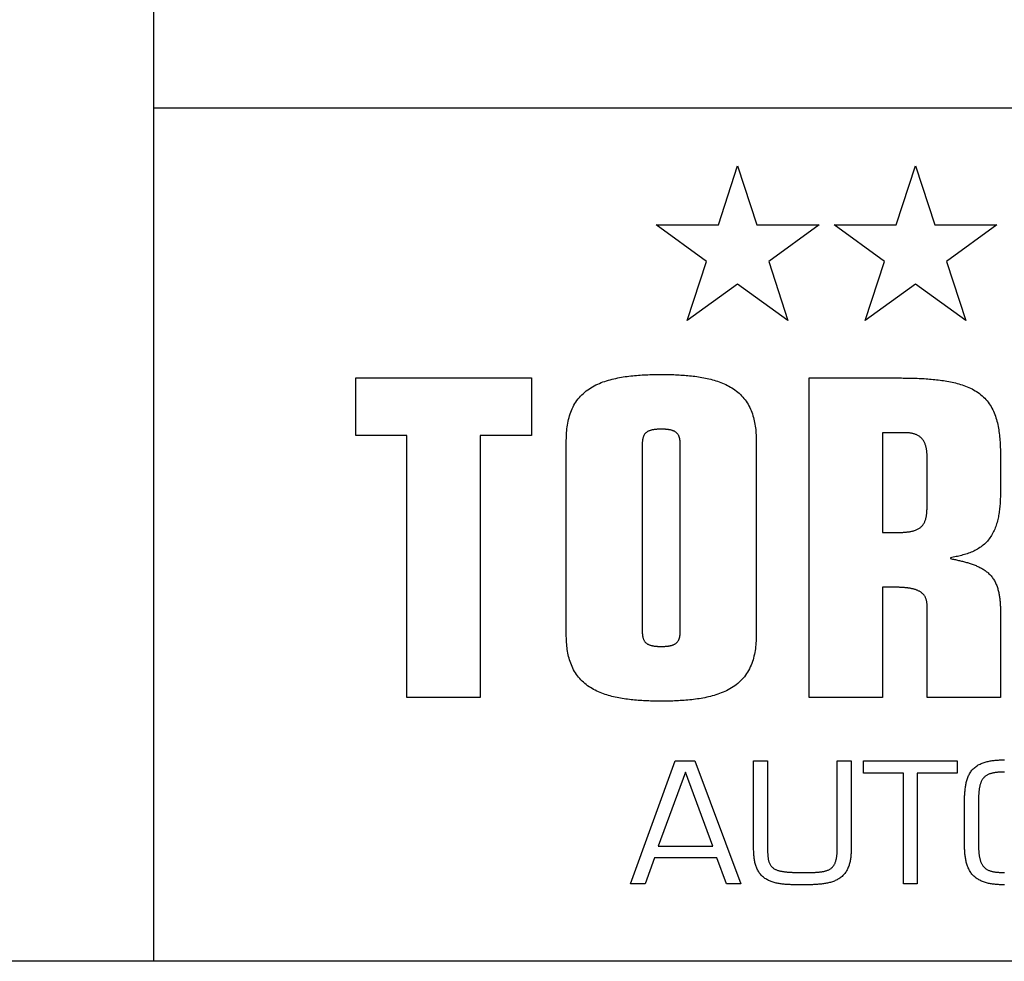
# Model space of a CAD drawing. Units: millimetres. Extents: x 217 to 7957, y -46 to 5380.
# Drawn here: x 2750 to 2772, y 4604 to 4625 of the extents above; entities that cross this region are included whole.
import ezdxf

# ---------------------------------------------------------------- set-up
doc = ezdxf.new("R2010")
doc.units = ezdxf.units.MM
for name, color, linetype in [('helpline-Hilfslinie', 2, 'Continuous'), ('PLANKOPF', 7, 'Continuous'), ('Tormax Logo', 7, 'Continuous')]:
    doc.layers.add(name, color=color, linetype=linetype)
doc.layers.get('helpline-Hilfslinie').off()

# ---------------------------------------------------------------- blocks, each defined once
blk = doc.blocks.new('Tormax Logo')
at = {"layer": 'Tormax Logo', "color": 5, "linetype": 'Continuous'}
for points in [[(17.87317, 0), (17.87317, -5.83832), (12.66437, -5.83832), (12.66437, -32.51466), (5.20937, -32.51466), (5.20937, -5.83832), (0, -5.83832), (0, 0)], [(40.73317, -26.18192), (40.73165, -26.37564), (40.72695, -26.56934), (40.71887, -26.76292), (40.70721, -26.95628), (40.69178, -27.14932), (40.67236, -27.34194), (40.64877, -27.53404), (40.62079, -27.72552), (40.58823, -27.91628), (40.55088, -28.10622), (40.50851, -28.29512), (40.46087, -28.48275), (40.40772, -28.66886), (40.34879, -28.85319), (40.28388, -29.03548), (40.21275, -29.21548), (40.13521, -29.39291), (40.05106, -29.56751), (39.96021, -29.73893), (39.86272, -29.90674), (39.75865, -30.0705), (39.64805, -30.22979), (39.53099, -30.3842), (39.40764, -30.53349), (39.27822, -30.67751), (39.14293, -30.81613), (39.002, -30.94918), (38.8557, -31.07656), (38.70445, -31.1982), (38.54865, -31.31404), (38.38872, -31.42404), (38.22508, -31.52817), (38.05808, -31.62659), (37.88808, -31.7195), (37.71543, -31.80712), (37.54044, -31.88963), (37.36332, -31.96725), (37.18423, -32.04017), (37.00334, -32.1086), (36.82082, -32.17273), (36.63683, -32.23278), (36.45154, -32.28895), (36.26512, -32.34143), (36.07774, -32.39043), (35.88956, -32.43615), (35.70067, -32.47874), (35.51113, -32.51835), (35.32101, -32.55511), (35.13037, -32.58917), (34.93926, -32.62067), (34.74776, -32.64974), (34.55591, -32.67652), (34.36379, -32.70115), (34.17144, -32.72375), (33.97886, -32.74439), (33.7861, -32.76317), (33.59316, -32.78017), (33.40006, -32.79546), (33.20684, -32.80915), (33.0135, -32.8213), (32.82008, -32.83201), (32.62658, -32.84135), (32.43304, -32.84941), (32.23944, -32.85623), (32.04581, -32.86186), (31.85216, -32.86636), (31.65847, -32.86977), (31.46478, -32.87215), (31.07737, -32.87399), (30.89658, -32.8736), (30.71578, -32.8724), (30.53498, -32.87035), (30.35419, -32.8674), (30.17343, -32.86352), (29.9927, -32.85866), (29.81203, -32.85278), (29.63141, -32.84584), (29.45087, -32.83779), (29.27041, -32.82859), (29.09004, -32.81819), (28.90978, -32.80653), (28.72963, -32.79353), (28.54959, -32.77913), (28.36969, -32.76324), (28.18991, -32.74581), (28.01028, -32.72675), (27.83079, -32.70599), (27.65146, -32.68348), (27.4723, -32.65911), (27.29338, -32.63278), (27.11474, -32.60438), (26.93644, -32.5738), (26.75853, -32.54092), (26.58108, -32.50563), (26.40415, -32.46781), (26.22781, -32.42734), (26.05214, -32.3841), (25.8772, -32.33797), (25.7031, -32.28881), (25.52998, -32.23646), (25.35796, -32.18073), (25.1872, -32.12147), (25.01784, -32.0585), (24.85002, -31.99165), (24.68387, -31.92076), (24.51954, -31.84565), (24.35718, -31.76615), (24.19699, -31.68211), (24.03927, -31.59339), (23.8843, -31.49985), (23.73237, -31.40135), (23.58376, -31.29776), (23.43879, -31.18903), (23.29779, -31.07525), (23.16111, -30.95648), (23.02908, -30.8328), (22.90203, -30.70431), (22.78018, -30.57113), (22.66364, -30.43341), (22.55255, -30.29133), (22.447, -30.14505), (22.34712, -29.99475), (22.25292, -29.84071), (22.16442, -29.6832), (22.08164, -29.52252), (22.00459, -29.35895), (21.93318, -29.19279), (21.86727, -29.0243), (21.80671, -28.85377), (21.75137, -28.68149), (21.70111, -28.50773), (21.65575, -28.3327), (21.61507, -28.15655), (21.57885, -27.97947), (21.5469, -27.8016), (21.51901, -27.62311), (21.495, -27.44409), (21.4747, -27.2646), (21.45797, -27.08472), (21.44464, -26.90453), (21.43456, -26.72408), (21.42755, -26.54345), (21.42213, -26.18192), (21.42213, -6.33218), (21.42366, -6.13847), (21.42835, -5.94478), (21.43643, -5.75121), (21.44808, -5.55786), (21.46351, -5.36483), (21.48292, -5.17222), (21.50651, -4.98013), (21.53449, -4.78866), (21.56704, -4.59791), (21.60438, -4.40798), (21.64674, -4.21908), (21.69437, -4.03146), (21.74751, -3.84537), (21.80643, -3.66104), (21.87133, -3.47876), (21.94245, -3.29876), (22.01998, -3.12134), (22.10412, -2.94674), (22.19496, -2.77533), (22.29243, -2.60753), (22.3965, -2.44377), (22.50708, -2.28448), (22.62413, -2.13008), (22.74747, -1.9808), (22.87689, -1.83678), (23.01217, -1.69818), (23.15309, -1.56513), (23.29938, -1.43776), (23.45063, -1.31613), (23.60643, -1.20029), (23.76635, -1.09031), (23.92998, -0.98619), (24.09698, -0.88778), (24.26697, -0.79488), (24.43962, -0.70727), (24.6146, -0.62477), (24.79172, -0.54717), (24.9708, -0.47426), (25.15168, -0.40584), (25.3342, -0.34172), (25.51818, -0.28168), (25.70346, -0.22553), (25.88987, -0.17306), (26.07725, -0.12407), (26.26542, -0.07837), (26.45431, -0.03579), (26.64383, 0.00381), (26.83395, 0.04057), (27.02458, 0.07462), (27.21568, 0.1061), (27.40717, 0.13516), (27.59901, 0.16193), (27.79112, 0.18656), (27.98347, 0.20915), (28.17603, 0.22979), (28.36879, 0.24856), (28.56172, 0.26555), (28.7548, 0.28084), (28.94801, 0.29452), (29.14134, 0.30666), (29.33475, 0.31737), (29.52824, 0.32671), (29.72178, 0.33476), (29.91536, 0.34158), (30.10898, 0.34721), (30.30263, 0.3517), (30.4963, 0.35511), (30.68998, 0.35749), (31.07737, 0.35933), (31.25816, 0.35894), (31.43897, 0.35774), (31.61977, 0.35569), (31.80056, 0.35275), (31.98132, 0.34887), (32.16205, 0.34401), (32.34273, 0.33813), (32.52334, 0.33119), (32.70389, 0.32314), (32.88435, 0.31394), (33.06472, 0.30355), (33.24498, 0.29189), (33.42514, 0.2789), (33.60517, 0.2645), (33.78508, 0.24862), (33.96486, 0.23119), (34.1445, 0.21214), (34.32399, 0.19139), (34.50332, 0.16888), (34.68248, 0.14452), (34.8614, 0.1182), (35.04005, 0.08981), (35.21835, 0.05924), (35.39626, 0.02637), (35.57372, -0.00891), (35.75065, -0.04672), (35.92699, -0.08718), (36.10267, -0.13041), (36.27761, -0.17653), (36.45172, -0.22568), (36.62485, -0.27802), (36.79687, -0.33373), (36.96763, -0.39298), (37.137, -0.45593), (37.30484, -0.52276), (37.47099, -0.59364), (37.63533, -0.66873), (37.7977, -0.74822), (37.9579, -0.83224), (38.11563, -0.92094), (38.27062, -1.01447), (38.42256, -1.11295), (38.57119, -1.21652), (38.71617, -1.32522), (38.85718, -1.43899), (38.99388, -1.55775), (39.12593, -1.6814), (39.253, -1.80988), (39.37487, -1.94305), (39.49142, -2.08075), (39.60254, -2.22282), (39.7081, -2.36909), (39.808, -2.51938), (39.90222, -2.67342), (39.99073, -2.83092), (40.07353, -2.99159), (40.15059, -3.15515), (40.22202, -3.32131), (40.28795, -3.4898), (40.34851, -3.66032), (40.40386, -3.8326), (40.45413, -4.00636), (40.49951, -4.18139), (40.5402, -4.35753), (40.57642, -4.53462), (40.60837, -4.71249), (40.63627, -4.89098), (40.66029, -5.07), (40.68059, -5.24949), (40.69732, -5.42937), (40.71065, -5.60957), (40.72074, -5.79002), (40.72775, -5.97065), (40.73317, -6.33218)], [(65.56804, -32.51466), (58.11304, -32.51466), (58.11304, -23.21819), (58.11249, -23.15589), (58.11077, -23.09363), (58.10779, -23.03142), (58.10344, -22.96927), (58.09764, -22.90719), (58.09028, -22.84523), (58.08124, -22.78346), (58.07043, -22.722), (58.05773, -22.66094), (58.04303, -22.60038), (58.02622, -22.54042), (58.00719, -22.48116), (57.98583, -22.4227), (57.96204, -22.36514), (57.93574, -22.30861), (57.90695, -22.25331), (57.87564, -22.19941), (57.84181, -22.14709), (57.80551, -22.09648), (57.76683, -22.04767), (57.72585, -22.00073), (57.68266, -21.95573), (57.63737, -21.91274), (57.59012, -21.87179), (57.54111, -21.83286), (57.4905, -21.79595), (57.4385, -21.76106), (57.38526, -21.72815), (57.33094, -21.69717), (57.2757, -21.66804), (57.21968, -21.64069), (57.16302, -21.61505), (57.10578, -21.59101), (57.04799, -21.56845), (56.98968, -21.54727), (56.93089, -21.52735), (56.87167, -21.50863), (56.81204, -21.49106), (56.75205, -21.47458), (56.69174, -21.45915), (56.63115, -21.44469), (56.57031, -21.43117), (56.50927, -21.41853), (56.44807, -21.40671), (56.38674, -21.39565), (56.3253, -21.38533), (56.26375, -21.37571), (56.20211, -21.36675), (56.14038, -21.35843), (56.07857, -21.35071), (56.01669, -21.34356), (55.95474, -21.33696), (55.89274, -21.33086), (55.83068, -21.32524), (55.76857, -21.32009), (55.70642, -21.31539), (55.64423, -21.31111), (55.58201, -21.30725), (55.51976, -21.30378), (55.45749, -21.30068), (55.3952, -21.29794), (55.3329, -21.29554), (55.27058, -21.29346), (55.20826, -21.29169), (55.14593, -21.29022), (55.0836, -21.28905), (55.02126, -21.28815), (54.95893, -21.28752), (54.83427, -21.28703), (53.57692, -21.28703), (53.57692, -32.51466), (46.12191, -32.51466), (46.12191, 0), (55.3287, 0), (55.50732, -0.00027), (55.68595, -0.00112), (55.86459, -0.00257), (56.04323, -0.00467), (56.22187, -0.00743), (56.40049, -0.01089), (56.5791, -0.0151), (56.75769, -0.02007), (56.93626, -0.02584), (57.1148, -0.03244), (57.2933, -0.03991), (57.47177, -0.04829), (57.65018, -0.05761), (57.82853, -0.06796), (58.00681, -0.07938), (58.18499, -0.09194), (58.36306, -0.10571), (58.54101, -0.12074), (58.71883, -0.1371), (58.89651, -0.15485), (59.07401, -0.17406), (59.25135, -0.19478), (59.42848, -0.21712), (59.60539, -0.24117), (59.78206, -0.26706), (59.95844, -0.29488), (60.13453, -0.32475), (60.31028, -0.35678), (60.48561, -0.3911), (60.66044, -0.42785), (60.83467, -0.46717), (61.00821, -0.5092), (61.18097, -0.55408), (61.35285, -0.60198), (61.52376, -0.65309), (61.69359, -0.70762), (61.86224, -0.76576), (62.02961, -0.82771), (62.19555, -0.89368), (62.35982, -0.96388), (62.52217, -1.03853), (62.68235, -1.11786), (62.84012, -1.20208), (62.99518, -1.29133), (63.14716, -1.38569), (63.29571, -1.48522), (63.44047, -1.58998), (63.58108, -1.70006), (63.7172, -1.81549), (63.84857, -1.93621), (63.97498, -2.06206), (64.09622, -2.1929), (64.21209, -2.32858), (64.32238, -2.46896), (64.42695, -2.61381), (64.52581, -2.76273), (64.61895, -2.91532), (64.70641, -3.07117), (64.78818, -3.22987), (64.86432, -3.39106), (64.93507, -3.5545), (65.00067, -3.71999), (65.06138, -3.88733), (65.11745, -4.05632), (65.16911, -4.22678), (65.21659, -4.39856), (65.2601, -4.57155), (65.29984, -4.7456), (65.33604, -4.92059), (65.36889, -5.09639), (65.39859, -5.27287), (65.42531, -5.44993), (65.4492, -5.62745), (65.47043, -5.80532), (65.48917, -5.98344), (65.50557, -6.16171), (65.51976, -6.34009), (65.53187, -6.51857), (65.54202, -6.69712), (65.55034, -6.87572), (65.55694, -7.05435), (65.56193, -7.23299), (65.56538, -7.41164), (65.56804, -7.76892), (65.56804, -11.67664), (65.56749, -11.82119), (65.5658, -11.96573), (65.5629, -12.11025), (65.55874, -12.25475), (65.55327, -12.39919), (65.54642, -12.54356), (65.53813, -12.68786), (65.52835, -12.83205), (65.51701, -12.97613), (65.50405, -13.12007), (65.48937, -13.26384), (65.47287, -13.40741), (65.45446, -13.55074), (65.43406, -13.69381), (65.41155, -13.83656), (65.38685, -13.97899), (65.35986, -14.12104), (65.33047, -14.26264), (65.29852, -14.40368), (65.2639, -14.54406), (65.22647, -14.68368), (65.18608, -14.82243), (65.14261, -14.96021), (65.09592, -15.09692), (65.04588, -15.23245), (64.99236, -15.36669), (64.93521, -15.49943), (64.87429, -15.63048), (64.80949, -15.75965), (64.74066, -15.88674), (64.66775, -16.01152), (64.59068, -16.1338), (64.50938, -16.25334), (64.42387, -16.36995), (64.3342, -16.48338), (64.24045, -16.59343), (64.14268, -16.69988), (64.04099, -16.80253), (63.93552, -16.9013), (63.82642, -16.99611), (63.71382, -17.08689), (63.59791, -17.17359), (63.47897, -17.25621), (63.35733, -17.33477), (63.23332, -17.40932), (63.10725, -17.47991), (62.97927, -17.54666), (62.84952, -17.60976), (62.71813, -17.66935), (62.58525, -17.72561), (62.45099, -17.7787), (62.31549, -17.82879), (62.17888, -17.87604), (62.0413, -17.92061), (61.90287, -17.96268), (61.76373, -18.0024), (61.62401, -18.03995), (61.48384, -18.07548), (61.34328, -18.10914), (61.20236, -18.14104), (61.06111, -18.1713), (60.91954, -18.20006), (60.77768, -18.22742), (60.49321, -18.27846), (60.49321, -18.36815), (60.59467, -18.39014), (60.69609, -18.41227), (60.79747, -18.43457), (60.8988, -18.45708), (61.00008, -18.47984), (61.10129, -18.50286), (61.20243, -18.5262), (61.3035, -18.54988), (61.40448, -18.57393), (61.50536, -18.59838), (61.60615, -18.62328), (61.70681, -18.64866), (61.80734, -18.67458), (61.90771, -18.7011), (62.0079, -18.72828), (62.10788, -18.75618), (62.20764, -18.78486), (62.30716, -18.81438), (62.4064, -18.84479), (62.50536, -18.87616), (62.60399, -18.90855), (62.70227, -18.94204), (62.80012, -18.97671), (62.8975, -19.01266), (62.99435, -19.04996), (63.09062, -19.08872), (63.18625, -19.12901), (63.28116, -19.17094), (63.37528, -19.2146), (63.46853, -19.2601), (63.56084, -19.30752), (63.65211, -19.35697), (63.74223, -19.40853), (63.83105, -19.46228), (63.91847, -19.51833), (64.00434, -19.57675), (64.08853, -19.63759), (64.17089, -19.70087), (64.25128, -19.76661), (64.32953, -19.83482), (64.40552, -19.90552), (64.47914, -19.97867), (64.55031, -20.05425), (64.61894, -20.1322), (64.68496, -20.21251), (64.74828, -20.29512), (64.80884, -20.37992), (64.86663, -20.46675), (64.9216, -20.55544), (64.97375, -20.6458), (65.02304, -20.73768), (65.06949, -20.83092), (65.11318, -20.92536), (65.1542, -21.02087), (65.19261, -21.11729), (65.22851, -21.2145), (65.26198, -21.31239), (65.29314, -21.41094), (65.3221, -21.51013), (65.34897, -21.6099), (65.37385, -21.71024), (65.39684, -21.81108), (65.41801, -21.91238), (65.43744, -22.01409), (65.45524, -22.11615), (65.47147, -22.2185), (65.48621, -22.32112), (65.49951, -22.42397), (65.51144, -22.52703), (65.52206, -22.63027), (65.53141, -22.73367), (65.53956, -22.83719), (65.54656, -22.94081), (65.55248, -23.04451), (65.55738, -23.14826), (65.5613, -23.25204), (65.5643, -23.35582), (65.5664, -23.45961), (65.56804, -23.66721)], [(33.00853, -6.73635), (33.00819, -6.6838), (33.00711, -6.63128), (33.00525, -6.5788), (33.00254, -6.52638), (32.99891, -6.47405), (32.99431, -6.42182), (32.98868, -6.36971), (32.98194, -6.31775), (32.974, -6.26596), (32.96471, -6.21441), (32.95393, -6.16313), (32.94154, -6.11218), (32.92741, -6.06161), (32.91138, -6.01146), (32.89336, -5.96184), (32.87326, -5.91294), (32.85104, -5.86497), (32.82661, -5.81816), (32.79993, -5.7727), (32.77091, -5.72882), (32.73951, -5.68671), (32.70568, -5.64658), (32.66957, -5.60848), (32.63136, -5.57246), (32.59122, -5.53856), (32.54934, -5.50681), (32.50589, -5.47725), (32.46105, -5.44993), (32.41498, -5.42479), (32.36781, -5.40172), (32.31969, -5.38061), (32.27075, -5.36132), (32.22112, -5.34375), (32.17094, -5.32777), (32.12035, -5.31325), (32.06944, -5.30009), (32.01827, -5.28821), (31.96685, -5.2775), (31.91522, -5.26788), (31.8634, -5.25927), (31.81144, -5.25157), (31.75935, -5.24471), (31.70716, -5.23862), (31.65488, -5.23325), (31.60252, -5.22856), (31.5501, -5.22449), (31.49764, -5.22101), (31.44514, -5.21806), (31.39262, -5.2156), (31.3401, -5.21359), (31.28756, -5.212), (31.23502, -5.21081), (31.18248, -5.20999), (31.07737, -5.20936), (31.02481, -5.2095), (30.97224, -5.20993), (30.91967, -5.21069), (30.86711, -5.21182), (30.81456, -5.21336), (30.76203, -5.21535), (30.70953, -5.21782), (30.65706, -5.22081), (30.60464, -5.22435), (30.55226, -5.22849), (30.49994, -5.23327), (30.44768, -5.23871), (30.39549, -5.24486), (30.34337, -5.25175), (30.29136, -5.25944), (30.23948, -5.26803), (30.18779, -5.2776), (30.13634, -5.28825), (30.08516, -5.30008), (30.03433, -5.31318), (29.98386, -5.32765), (29.93384, -5.34359), (29.88434, -5.36114), (29.83546, -5.38044), (29.78732, -5.40163), (29.74007, -5.42481), (29.69387, -5.45002), (29.64892, -5.47731), (29.6054, -5.50674), (29.56349, -5.53834), (29.52338, -5.57218), (29.48523, -5.60827), (29.4492, -5.64654), (29.41538, -5.68682), (29.38392, -5.72896), (29.35486, -5.77279), (29.32818, -5.81808), (29.30381, -5.86458), (29.2817, -5.9121), (29.26175, -5.9605), (29.24385, -6.0097), (29.22787, -6.05961), (29.21371, -6.11013), (29.20126, -6.16119), (29.19039, -6.21269), (29.18099, -6.26454), (29.17295, -6.31666), (29.16616, -6.36896), (29.16049, -6.42135), (29.15587, -6.47378), (29.15223, -6.52625), (29.1495, -6.57874), (29.14763, -6.63126), (29.14621, -6.73635), (29.14621, -25.77775), (29.14655, -25.83031), (29.14763, -25.88285), (29.14949, -25.93534), (29.1522, -25.98776), (29.15582, -26.04011), (29.16041, -26.09235), (29.16604, -26.14447), (29.17276, -26.19645), (29.1807, -26.24824), (29.18998, -26.29981), (29.20074, -26.3511), (29.21311, -26.40206), (29.22723, -26.45265), (29.24324, -26.50282), (29.26124, -26.55247), (29.28132, -26.60139), (29.30352, -26.64938), (29.32793, -26.69622), (29.35459, -26.7417), (29.38359, -26.78561), (29.41498, -26.82774), (29.44879, -26.8679), (29.48489, -26.90603), (29.52309, -26.94207), (29.56322, -26.976), (29.6051, -27.00778), (29.64855, -27.03735), (29.69339, -27.0647), (29.73947, -27.08985), (29.78664, -27.11293), (29.83477, -27.13406), (29.88372, -27.15335), (29.93336, -27.17093), (29.98355, -27.18692), (30.03416, -27.20144), (30.08507, -27.2146), (30.13626, -27.22649), (30.18769, -27.23719), (30.23933, -27.24681), (30.29116, -27.25542), (30.34314, -27.26311), (30.39524, -27.26998), (30.44744, -27.27607), (30.49973, -27.28143), (30.5521, -27.28612), (30.60453, -27.29018), (30.65701, -27.29366), (30.70952, -27.29661), (30.76205, -27.29907), (30.81458, -27.30108), (30.86713, -27.30267), (30.91968, -27.30386), (30.97224, -27.30467), (31.07737, -27.3053), (31.12994, -27.30516), (31.18252, -27.30473), (31.2351, -27.30397), (31.28768, -27.30284), (31.34024, -27.3013), (31.39278, -27.29932), (31.44529, -27.29685), (31.49777, -27.29386), (31.55021, -27.29032), (31.6026, -27.28618), (31.65493, -27.28141), (31.70721, -27.27597), (31.75941, -27.26983), (31.81153, -27.26294), (31.86356, -27.25525), (31.91545, -27.24666), (31.96716, -27.23709), (32.01862, -27.22644), (32.0698, -27.21461), (32.12065, -27.20151), (32.17113, -27.18703), (32.22116, -27.17109), (32.27067, -27.15353), (32.31956, -27.13423), (32.36771, -27.11302), (32.41497, -27.08983), (32.46117, -27.0646), (32.50612, -27.03729), (32.54964, -27.00785), (32.59154, -26.97622), (32.63165, -26.94236), (32.66979, -26.90624), (32.70582, -26.86794), (32.73962, -26.82763), (32.77107, -26.78546), (32.80011, -26.7416), (32.82677, -26.69629), (32.85112, -26.64976), (32.87321, -26.60222), (32.89313, -26.5538), (32.91102, -26.50458), (32.92698, -26.45466), (32.94112, -26.40411), (32.95356, -26.35304), (32.96442, -26.30153), (32.9738, -26.24966), (32.98183, -26.19753), (32.98861, -26.14522), (32.99427, -26.09282), (32.99888, -26.04038), (33.00252, -25.9879), (33.00524, -25.93539), (33.00711, -25.88286), (33.00853, -25.77775)], [(58.11304, -7.99371), (58.11265, -7.9235), (58.11145, -7.85329), (58.10936, -7.7831), (58.10634, -7.71296), (58.10231, -7.64291), (58.09723, -7.57296), (58.09102, -7.50315), (58.08362, -7.43351), (58.07497, -7.36406), (58.06502, -7.29483), (58.0537, -7.22585), (58.04094, -7.15715), (58.0267, -7.08876), (58.0109, -7.0207), (57.99345, -6.95301), (57.97421, -6.88573), (57.95304, -6.8189), (57.92976, -6.75257), (57.9043, -6.68685), (57.8766, -6.62194), (57.8466, -6.558), (57.81426, -6.49524), (57.77953, -6.43383), (57.74236, -6.37396), (57.70271, -6.31582), (57.66059, -6.25954), (57.61606, -6.20522), (57.56918, -6.15296), (57.52001, -6.10288), (57.46861, -6.05506), (57.41505, -6.00962), (57.35938, -5.96664), (57.30177, -5.92618), (57.24242, -5.88826), (57.18152, -5.8529), (57.11927, -5.82011), (57.05583, -5.78981), (56.99139, -5.76191), (56.92611, -5.73634), (56.86008, -5.713), (56.79337, -5.6918), (56.72604, -5.67266), (56.65816, -5.65546), (56.5898, -5.64012), (56.52101, -5.62655), (56.45188, -5.61464), (56.38246, -5.60431), (56.31282, -5.59547), (56.24302, -5.58801), (56.17312, -5.58186), (56.10312, -5.57696), (56.03304, -5.57325), (55.96292, -5.57068), (55.82256, -5.56869), (53.57692, -5.56869), (53.57692, -15.71834), (55.01478, -15.71834), (55.09192, -15.71814), (55.16908, -15.7175), (55.24622, -15.7164), (55.32333, -15.71481), (55.40039, -15.7127), (55.47738, -15.71004), (55.55429, -15.70682), (55.63109, -15.70299), (55.70777, -15.69853), (55.78433, -15.69339), (55.86078, -15.6875), (55.93714, -15.68081), (56.01344, -15.67323), (56.08968, -15.66469), (56.1659, -15.65514), (56.24211, -15.64449), (56.31832, -15.63268), (56.39449, -15.61961), (56.47055, -15.60517), (56.54642, -15.58924), (56.62204, -15.57171), (56.69731, -15.55246), (56.77206, -15.53135), (56.84616, -15.50823), (56.91944, -15.48296), (56.99176, -15.45539), (57.06296, -15.42538), (57.13288, -15.3928), (57.20138, -15.35748), (57.26827, -15.31932), (57.3333, -15.27819), (57.3962, -15.23402), (57.4567, -15.18671), (57.5146, -15.13624), (57.56974, -15.0827), (57.62194, -15.02614), (57.67106, -14.96665), (57.71697, -14.90436), (57.75962, -14.8396), (57.79901, -14.77272), (57.83511, -14.70408), (57.86795, -14.63403), (57.89768, -14.56277), (57.92456, -14.49047), (57.9488, -14.4173), (57.97064, -14.34342), (57.99023, -14.26892), (58.00774, -14.19388), (58.02332, -14.11836), (58.03713, -14.04246), (58.04933, -13.96624), (58.06007, -13.88977), (58.0695, -13.81314), (58.07778, -13.73642), (58.085, -13.65962), (58.09122, -13.58275), (58.0965, -13.50582), (58.10091, -13.42884), (58.10453, -13.35182), (58.1074, -13.27476), (58.10961, -13.19767), (58.11121, -13.12056), (58.11227, -13.04343), (58.11304, -12.88915)], [(36.71893, -48.80199), (30.39236, -48.80199), (29.42425, -51.4546), (27.93875, -51.4546), (32.49505, -38.93598), (34.49852, -38.93598), (39.17254, -51.4546), (37.70329, -51.4546)], [(48.97016, -38.93598), (50.38896, -38.93598), (50.38896, -47.94992), (50.38834, -48.05276), (50.38641, -48.15559), (50.38308, -48.25838), (50.37828, -48.36107), (50.37192, -48.46363), (50.3639, -48.56602), (50.35415, -48.66819), (50.34258, -48.7701), (50.3291, -48.87171), (50.31362, -48.97298), (50.29603, -49.07385), (50.27618, -49.17426), (50.25394, -49.27416), (50.22918, -49.37347), (50.20173, -49.47215), (50.17142, -49.57011), (50.13806, -49.6673), (50.10147, -49.76364), (50.06154, -49.85894), (50.01818, -49.95289), (49.97133, -50.04518), (49.9209, -50.13549), (49.86683, -50.22353), (49.80914, -50.30907), (49.74787, -50.39192), (49.68306, -50.47189), (49.61476, -50.5488), (49.54306, -50.62249), (49.4681, -50.69287), (49.39004, -50.75984), (49.30905, -50.82331), (49.22532, -50.88322), (49.1391, -50.93959), (49.05071, -50.99247), (48.96043, -51.0419), (48.86854, -51.08795), (48.7752, -51.13074), (48.68053, -51.17045), (48.58466, -51.20721), (48.48772, -51.24118), (48.38984, -51.27251), (48.29114, -51.30137), (48.19176, -51.32789), (48.09182, -51.35224), (47.99145, -51.37456), (47.89071, -51.39498), (47.78963, -51.41361), (47.68826, -51.43056), (47.58662, -51.44593), (47.48477, -51.45985), (47.38272, -51.47241), (47.28052, -51.48374), (47.17821, -51.49393), (47.07581, -51.50307), (46.97332, -51.51124), (46.87076, -51.51848), (46.76813, -51.52486), (46.66546, -51.53045), (46.56273, -51.5353), (46.45998, -51.53947), (46.3572, -51.54304), (46.2544, -51.54605), (46.1516, -51.54857), (46.04879, -51.55063), (45.94597, -51.55228), (45.84315, -51.55354), (45.74033, -51.55445), (45.63751, -51.55506), (45.43185, -51.5555), (45.32874, -51.55547), (45.22561, -51.55533), (45.12249, -51.55504), (45.01937, -51.55456), (44.91626, -51.55383), (44.81316, -51.55281), (44.71008, -51.55144), (44.60701, -51.54969), (44.50397, -51.5475), (44.40095, -51.54482), (44.29796, -51.54159), (44.195, -51.53773), (44.09208, -51.53318), (43.98918, -51.52784), (43.88632, -51.52166), (43.78349, -51.51456), (43.68071, -51.50645), (43.57796, -51.49728), (43.47527, -51.48693), (43.3727, -51.47531), (43.2703, -51.46229), (43.16811, -51.44777), (43.06619, -51.43162), (42.9646, -51.41373), (42.86337, -51.39396), (42.76258, -51.37219), (42.66226, -51.34828), (42.5625, -51.3221), (42.46343, -51.29349), (42.36518, -51.26228), (42.26789, -51.2283), (42.17169, -51.19138), (42.07673, -51.15138), (41.98313, -51.1081), (41.89103, -51.0614), (41.80061, -51.01114), (41.71214, -50.95729), (41.62595, -50.89989), (41.54237, -50.83892), (41.46172, -50.77442), (41.38423, -50.70644), (41.31002, -50.6351), (41.23918, -50.56053), (41.1718, -50.48286), (41.10797, -50.40225), (41.04771, -50.31887), (40.99103, -50.23297), (40.93793, -50.14476), (40.8884, -50.05446), (40.84239, -49.9623), (40.79979, -49.86843), (40.76046, -49.77305), (40.72429, -49.67633), (40.69115, -49.57846), (40.66093, -49.47961), (40.63351, -49.37996), (40.60875, -49.2797), (40.58655, -49.17899), (40.56677, -49.0779), (40.54926, -48.97647), (40.53388, -48.87472), (40.5205, -48.77268), (40.509, -48.67037), (40.49929, -48.56783), (40.49129, -48.46511), (40.48492, -48.36223), (40.4801, -48.25924), (40.47676, -48.15617), (40.47418, -47.94992), (40.47418, -38.93598), (41.89298, -38.93598), (41.89298, -47.94992), (41.89315, -48.01801), (41.8937, -48.08611), (41.89469, -48.15421), (41.89619, -48.2223), (41.89826, -48.29037), (41.90096, -48.35842), (41.90436, -48.42644), (41.90851, -48.49443), (41.91349, -48.56237), (41.91935, -48.63025), (41.92618, -48.69807), (41.93411, -48.76577), (41.94329, -48.8333), (41.95386, -48.9006), (41.96598, -48.96763), (41.9798, -49.03431), (41.99552, -49.10053), (42.01333, -49.16622), (42.03342, -49.23126), (42.05598, -49.29552), (42.08119, -49.35874), (42.10924, -49.42066), (42.14031, -49.48103), (42.17458, -49.53958), (42.21216, -49.59607), (42.25299, -49.65028), (42.29699, -49.70198), (42.34405, -49.75097), (42.39411, -49.79702), (42.44695, -49.84002), (42.50223, -49.88), (42.55958, -49.91703), (42.61863, -49.95114), (42.67904, -49.9824), (42.7406, -50.01099), (42.8032, -50.03713), (42.8667, -50.06105), (42.93097, -50.08296), (42.99592, -50.10305), (43.06145, -50.12145), (43.12745, -50.13828), (43.19384, -50.15369), (43.26052, -50.16781), (43.32743, -50.18073), (43.39452, -50.19255), (43.46176, -50.20336), (43.52913, -50.21322), (43.59658, -50.22224), (43.6641, -50.23049), (43.73169, -50.23802), (43.79933, -50.24492), (43.86703, -50.25124), (43.93478, -50.25704), (44.00258, -50.26237), (44.07042, -50.26723), (44.13831, -50.27166), (44.20623, -50.27568), (44.27418, -50.2793), (44.34217, -50.28257), (44.41019, -50.28549), (44.47823, -50.2881), (44.54629, -50.29041), (44.61438, -50.29246), (44.68248, -50.29426), (44.7506, -50.29583), (44.81872, -50.29721), (44.88686, -50.29842), (44.95499, -50.29946), (45.02313, -50.30034), (45.09127, -50.30106), (45.15941, -50.30164), (45.22754, -50.30209), (45.29566, -50.30239), (45.43185, -50.30263), (45.4997, -50.30263), (45.56756, -50.30261), (45.63543, -50.30255), (45.7033, -50.30246), (45.77117, -50.30231), (45.83904, -50.30208), (45.9069, -50.30177), (45.97476, -50.30136), (46.0426, -50.30084), (46.11044, -50.30019), (46.17826, -50.2994), (46.24607, -50.29843), (46.31386, -50.29727), (46.38165, -50.29588), (46.44943, -50.29424), (46.51721, -50.29231), (46.58498, -50.29006), (46.65276, -50.28748), (46.72053, -50.28452), (46.78831, -50.28116), (46.85607, -50.27734), (46.92379, -50.27301), (46.99148, -50.26813), (47.0591, -50.26264), (47.12664, -50.25649), (47.19411, -50.24959), (47.26148, -50.24187), (47.32877, -50.23324), (47.39596, -50.22364), (47.46302, -50.21296), (47.52989, -50.2011), (47.59648, -50.18795), (47.66274, -50.1734), (47.72857, -50.15735), (47.79394, -50.13962), (47.85878, -50.12005), (47.92305, -50.09846), (47.9867, -50.07467), (48.04958, -50.04853), (48.11144, -50.01989), (48.17206, -49.98864), (48.23117, -49.95462), (48.28855, -49.91772), (48.34395, -49.8779), (48.39712, -49.83529), (48.44785, -49.78999), (48.49588, -49.74213), (48.541, -49.69182), (48.58315, -49.63922), (48.62242, -49.58451), (48.6589, -49.52786), (48.69269, -49.46948), (48.72387, -49.40953), (48.75254, -49.34819), (48.77879, -49.28566), (48.80272, -49.22211), (48.82442, -49.15772), (48.84401, -49.09263), (48.86165, -49.02696), (48.87748, -48.96082), (48.89165, -48.89434), (48.90429, -48.82763), (48.91553, -48.76075), (48.92545, -48.6937), (48.93416, -48.62651), (48.94173, -48.55919), (48.94827, -48.49177), (48.95384, -48.42424), (48.9585, -48.35663), (48.96229, -48.28895), (48.96527, -48.22121), (48.96749, -48.15343), (48.96901, -48.08561), (48.97016, -47.94992)], [(61.17206, -40.18885), (57.11523, -40.18885), (57.11523, -51.4546), (55.69643, -51.4546), (55.69643, -40.18885), (51.64127, -40.18885), (51.64127, -38.93598), (61.17206, -38.93598)], [(36.31813, -47.63264), (33.53042, -40.1042), (30.77635, -47.63264)]]:
    blk.add_lwpolyline(points, close=True, dxfattribs=at)
for points in [[(65.99576, -51.5555), (65.89222, -51.55506), (65.78869, -51.5537), (65.68518, -51.55137), (65.58173, -51.548), (65.47836, -51.54355), (65.37508, -51.53795), (65.27193, -51.53115), (65.16892, -51.5231), (65.06608, -51.51374), (64.96343, -51.50299), (64.86097, -51.49073), (64.75873, -51.47686), (64.65672, -51.46126), (64.55494, -51.44382), (64.45342, -51.42443), (64.35216, -51.40298), (64.25118, -51.37935), (64.15061, -51.35342), (64.05061, -51.32506), (63.95136, -51.29414), (63.85301, -51.26053), (63.75573, -51.22411), (63.65969, -51.18474), (63.56507, -51.14229), (63.47202, -51.09664), (63.38073, -51.04768), (63.2914, -50.99537), (63.20424, -50.93966), (63.11947, -50.88053), (63.03727, -50.81796), (62.95783, -50.75196), (62.88129, -50.68257), (62.80782, -50.60982), (62.73755, -50.53382), (62.67056, -50.45477), (62.60696, -50.37288), (62.54684, -50.28834), (62.49027, -50.20138), (62.43718, -50.11224), (62.38753, -50.02117), (62.34125, -49.92841), (62.29825, -49.8342), (62.25841, -49.73868), (62.2216, -49.642), (62.18765, -49.54425), (62.15644, -49.44557), (62.12781, -49.34608), (62.10162, -49.24591), (62.07772, -49.14516), (62.05599, -49.04395), (62.03632, -48.94232), (62.0186, -48.84033), (62.00274, -48.73801), (61.98863, -48.63542), (61.97618, -48.5326), (61.96527, -48.4296), (61.95581, -48.32646), (61.9477, -48.22323), (61.94085, -48.11994), (61.93522, -48.01659), (61.93075, -47.91319), (61.92737, -47.80974), (61.92503, -47.70626), (61.92323, -47.49923), (61.92323, -43.04271), (61.92359, -42.93668), (61.92473, -42.83065), (61.92668, -42.72465), (61.92952, -42.6187), (61.93328, -42.51282), (61.93804, -42.40703), (61.94383, -42.30135), (61.95071, -42.19581), (61.95874, -42.09043), (61.968, -41.98522), (61.97861, -41.88018), (61.99067, -41.7753), (62.00431, -41.67058), (62.01965, -41.56601), (62.03679, -41.4616), (62.05586, -41.35734), (62.07698, -41.25323), (62.10029, -41.1494), (62.12595, -41.04602), (62.15412, -40.94327), (62.18496, -40.84131), (62.21864, -40.74032), (62.2553, -40.64047), (62.29511, -40.54195), (62.33822, -40.44492), (62.38479, -40.34957), (62.4349, -40.25616), (62.48866, -40.16494), (62.54614, -40.07615), (62.60742, -39.99003), (62.67249, -39.90678), (62.74136, -39.82659), (62.81402, -39.74965), (62.89035, -39.67612), (62.97011, -39.60614), (63.05309, -39.53983), (63.13905, -39.47734), (63.22773, -39.41873), (63.31884, -39.36395), (63.41207, -39.3129), (63.50712, -39.26548), (63.60369, -39.22159), (63.70162, -39.18107), (63.80077, -39.14374), (63.90101, -39.10944), (64.00221, -39.07797), (64.10424, -39.04916), (64.20696, -39.02285), (64.31023, -38.99885), (64.41396, -38.977), (64.5181, -38.9572), (64.62259, -38.93933), (64.7274, -38.92328), (64.83247, -38.90894), (64.93776, -38.8962), (65.04323, -38.88494), (65.14883, -38.87506), (65.25451, -38.86646), (65.36026, -38.85904), (65.46607, -38.85275), (65.57193, -38.84753), (65.67783, -38.84333), (65.78377, -38.84008), (65.99576, -38.8362)], [(65.99576, -40.08795), (65.92783, -40.08813), (65.8599, -40.08869), (65.792, -40.08967), (65.72413, -40.09111), (65.65631, -40.09305), (65.58857, -40.09553), (65.52092, -40.09858), (65.45337, -40.10224), (65.38595, -40.10656), (65.31867, -40.11157), (65.2515, -40.11734), (65.18442, -40.12395), (65.11738, -40.1315), (65.05034, -40.14005), (64.98331, -40.14971), (64.9163, -40.16059), (64.84934, -40.17279), (64.78246, -40.18642), (64.71576, -40.20161), (64.64937, -40.21846), (64.58347, -40.23713), (64.51819, -40.25773), (64.4537, -40.2804), (64.39015, -40.30526), (64.32769, -40.33244), (64.26648, -40.36208), (64.20667, -40.39429), (64.14843, -40.42918), (64.09197, -40.46672), (64.03749, -40.50693), (63.9852, -40.54979), (63.93529, -40.59527), (63.88783, -40.64328), (63.84287, -40.69372), (63.80045, -40.74648), (63.76061, -40.80142), (63.72332, -40.85833), (63.68855, -40.91697), (63.65626, -40.97709), (63.62641, -41.03847), (63.59892, -41.10087), (63.57365, -41.16417), (63.55045, -41.22822), (63.52914, -41.29288), (63.50958, -41.35802), (63.49165, -41.42356), (63.47525, -41.48947), (63.46028, -41.5557), (63.44664, -41.62222), (63.43423, -41.68899), (63.42295, -41.75596), (63.4127, -41.8231), (63.40339, -41.89038), (63.39494, -41.95775), (63.3873, -42.02522), (63.38043, -42.09278), (63.37429, -42.16041), (63.36883, -42.22811), (63.36401, -42.29587), (63.35977, -42.36367), (63.35608, -42.43151), (63.35289, -42.49937), (63.35016, -42.56725), (63.34786, -42.63515), (63.34598, -42.70307), (63.3445, -42.77099), (63.34338, -42.83892), (63.34261, -42.90685), (63.34203, -43.04271), (63.34203, -47.49923), (63.34225, -47.56997), (63.34294, -47.64072), (63.34413, -47.71145), (63.34584, -47.78215), (63.3481, -47.8528), (63.35093, -47.92336), (63.35438, -47.99383), (63.35845, -48.06418), (63.36318, -48.1344), (63.36861, -48.20447), (63.37482, -48.27441), (63.38186, -48.34426), (63.3898, -48.41402), (63.39871, -48.48373), (63.40866, -48.55339), (63.41971, -48.62304), (63.43193, -48.69268), (63.44542, -48.76226), (63.46028, -48.83172), (63.47662, -48.90096), (63.49455, -48.96991), (63.51418, -49.03846), (63.53563, -49.10646), (63.55901, -49.17377), (63.58445, -49.24022), (63.61205, -49.30568), (63.64195, -49.36998), (63.67426, -49.43298), (63.70909, -49.49453), (63.74654, -49.55445), (63.78667, -49.61253), (63.8295, -49.66852), (63.87508, -49.7222), (63.92338, -49.77341), (63.97433, -49.82203), (64.02784, -49.86796), (64.08385, -49.91109), (64.1422, -49.95133), (64.20264, -49.98868), (64.26485, -50.02315), (64.32853, -50.05473), (64.39339, -50.08345), (64.45926, -50.10948), (64.52599, -50.13301), (64.59344, -50.15425), (64.66148, -50.17338), (64.73002, -50.19057), (64.799, -50.20593), (64.86837, -50.21963), (64.93807, -50.23179), (65.00802, -50.24255), (65.07818, -50.25205), (65.14847, -50.26043), (65.21884, -50.26783), (65.28928, -50.27431), (65.35977, -50.27995), (65.43032, -50.2848), (65.50091, -50.28893), (65.57153, -50.29239), (65.64219, -50.29525), (65.71288, -50.29757), (65.78358, -50.29941), (65.8543, -50.30082), (65.99576, -50.30263)]]:
    blk.add_lwpolyline(points, dxfattribs=at)
blk = doc.blocks.new('Plankopf_Rahmen_mit Kopf_Vorlage')
at = {"layer": 'PLANKOPF'}
for p, q in [((-243.124, 0), (-243.124, 59.712)), ((-243.124, 19.262), (-0.066, 19.262)), ((-239.601, 19.262), (-0.066, 19.262)), ((0, 0), (-1132.129, 0))]:
    blk.add_line(p, q, dxfattribs=at)
at = {"layer": 'Tormax Logo', "color": 1}
for points in [[(-229.252, 15.796), (-228.818, 14.46), (-229.954, 15.286), (-231.09, 14.46), (-230.656, 15.796), (-231.792, 16.621), (-230.388, 16.621), (-229.954, 17.956), (-229.52, 16.621), (-228.116, 16.621)], [(-225.238, 15.796), (-224.804, 14.46), (-225.94, 15.286), (-227.075, 14.46), (-226.641, 15.796), (-227.777, 16.621), (-226.373, 16.621), (-225.94, 17.956), (-225.506, 16.621), (-224.102, 16.621)]]:
    blk.add_lwpolyline(points, close=True, dxfattribs=at)
at = {"layer": 'Tormax Logo', "color": 5, "xscale": 0.2218947778799247, "yscale": 0.2218947778798679, "zscale": 0.2218947778798537}
blk.add_blockref('Tormax Logo', (-238.572, 13.166), dxfattribs=at)

msp = doc.modelspace()

# ---------------------------------------------------------------- block references
at = {"layer": 'helpline-Hilfslinie'}
msp.add_blockref('Plankopf_Rahmen_mit Kopf_Vorlage', (2996.0758, 4603.7033), dxfattribs=at)

doc.saveas('drawing.dxf')
